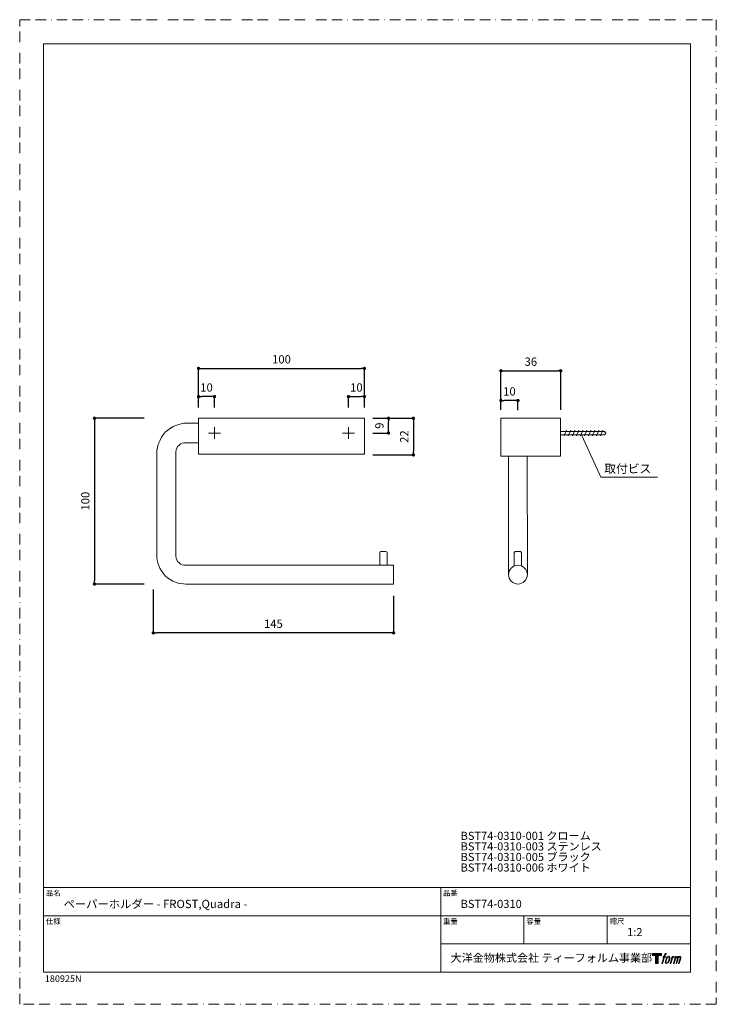
# Model space of a CAD drawing. Units: millimetres. Extents: x 0 to 420, y 0 to 594.
import ezdxf

# ---------------------------------------------------------------- set-up
doc = ezdxf.new("R2010")
doc.units = ezdxf.units.MM
doc.header["$PDMODE"] = 1
doc.header["$PDSIZE"] = -2
doc.linetypes.add('BORDER', pattern=[44.45, 12.7, -6.35, 12.7, -6.35, 0, -6.35])
doc.layers.add('BORDER', color=4, linetype='BORDER', lineweight=20, plot=False)
for name, color, linetype, lineweight in [('DIM', 3, 'Continuous', 13), ('MODEL', 7, 'Continuous', 20), ('TEMPLATE', 7, 'Continuous', 20)]:
    doc.layers.add(name, color=color, linetype=linetype, lineweight=lineweight)
doc.layers.add('LOGO', color=7, linetype='Continuous')
doc.styles.add('ＭＳ ゴシック', font='msgothic.ttc', dxfattribs={"bigfont": 'ＭＳ ゴシック'})
doc.dimstyles.new('tfrom線あり', dxfattribs={"dimtxt": 5, "dimasz": 2, "dimexe": 0, "dimexo": 5, "dimgap": 3, "dimtad": 1, "dimdec": 0, "dimzin": 11, "dimdsep": 46, "dimtxsty": 'ＭＳ ゴシック', "dimblk": 'DOT', "dimcen": 0, "dimazin": 0, "dimtfac": 1, "dimtdec": 1, "dimtix": 1, "dimtofl": 0, "dimtmove": 0, "dimatfit": 0, "dimldrblk": 'DOT', "dimfxl": 1, "dimfrac": 2, "dimtolj": 1, "dimtzin": 11, "dimarcsym": 0})

# ---------------------------------------------------------------- blocks, each defined once
blk = doc.blocks.new('block 4')
at = {"layer": 'LOGO', "true_color": 0x221814}
h = blk.add_hatch(color=250, dxfattribs=at)
h.dxf.hatch_style = 2
h.paths.add_polyline_path([(83.8, 167.6), (83.8, 159.8), (71.4, 159.8), (71.4, 127.8), (60.4, 127.8), (60.4, 159.8), (48.2, 159.8), (48.2, 167.6)])
at = {"layer": 'LOGO', "lineweight": 0}
blk.add_lwpolyline([(83.8, 167.6), (83.8, 159.8), (71.4, 159.8), (71.4, 127.8), (60.4, 127.8), (60.4, 159.8), (48.2, 159.8), (48.2, 167.6), (83.8, 167.6)], dxfattribs=at)
blk = doc.blocks.new('block 5')
at = {"layer": 'LOGO', "true_color": 0x221814}
h = blk.add_hatch(color=250, dxfattribs=at)
h.dxf.hatch_style = 2
edge = h.paths.add_edge_path()
edge.add_spline(control_points=[(100.5, 166.7), (102, 167.1), (104, 166.8), (104, 166.8), (104, 166.8), (103, 163.9), (103, 163.9), (103, 163.9), (101.1, 164.4), (99.6, 163.2), (98.4, 162.3), (97.7, 159.8), (97.4, 158.9), (97.4, 158.9), (96.1, 154.9), (96.1, 154.9), (96.1, 154.9), (100.3, 154.9), (100.3, 154.9), (100.3, 154.9), (99.6, 152.4), (99.6, 152.4), (99.6, 152.4), (95.4, 152.4), (95.4, 152.4), (95.4, 152.4), (87.8, 127.8), (87.8, 127.8), (87.8, 127.8), (85.4, 127.8), (85.4, 127.8), (85.4, 127.8), (93, 152.4), (93, 152.4), (93, 152.4), (89.9, 152.4), (89.9, 152.4), (89.9, 152.4), (90.5, 154.9), (90.5, 154.9), (90.5, 154.9), (93.7, 154.9), (93.7, 154.9), (93.7, 154.9), (94.8, 158.4), (94.8, 158.4), (95.7, 161.3), (96.5, 162.8), (97.2, 164), (97.8, 165.2), (99.1, 166.3), (100.5, 166.7)], knot_values=[0, 0, 0, 0, 1, 1, 1, 2, 2, 2, 3, 3, 3, 4, 4, 4, 5, 5, 5, 6, 6, 6, 7, 7, 7, 8, 8, 8, 9, 9, 9, 10, 10, 10, 11, 11, 11, 12, 12, 12, 13, 13, 13, 14, 14, 14, 15, 15, 15, 16, 16, 16, 17, 17, 17, 17], degree=3, periodic=1)
h = blk.add_hatch(color=250, dxfattribs=at)
h.dxf.hatch_style = 2
edge = h.paths.add_edge_path()
edge.add_spline(control_points=[(101.6, 132.8), (101.6, 134.7), (102.2, 138.1), (103.7, 142.5), (105.8, 148.6), (107.1, 150.8), (108.2, 151.9), (109.7, 153.5), (111.9, 153.5), (112.5, 153.5), (113.4, 153.3), (114.7, 152.8), (114.7, 150.8), (114.8, 149.1), (114.3, 145.9), (112.6, 140.9), (110.6, 135.2), (109.5, 132.9), (108.5, 131.9), (106.7, 130.1), (104.8, 130.2), (104.5, 130.2), (104.2, 130.2), (101.6, 130.6), (101.6, 132.8)], knot_values=[0, 0, 0, 0, 1, 1, 1, 2, 2, 2, 3, 3, 3, 4, 4, 4, 5, 5, 5, 6, 6, 6, 7, 7, 7, 8, 8, 8, 8], degree=3, periodic=1)
edge = h.paths.add_edge_path()
edge.add_spline(control_points=[(106.3, 153.4), (104.8, 151.5), (103.7, 149.9), (101.9, 144.6), (100.3, 139.8), (99.2, 136.3), (99.1, 132), (98.9, 128.9), (100.9, 127.8), (103.7, 127.8), (104.9, 127.8), (108, 127.9), (110.2, 130.6), (111.7, 132.5), (113.2, 134.5), (115.1, 140.9), (116.6, 146.4), (117.7, 149.9), (117.6, 151.9), (117.6, 151.9), (117.6, 151.9), (117.6, 151.9), (117.1, 155.2), (114.7, 155.9), (113.3, 155.9), (112, 155.9), (108.3, 156.1), (106.3, 153.4)], knot_values=[0, 0, 0, 0, 1, 1, 1, 2, 2, 2, 3, 3, 3, 4, 4, 4, 5, 5, 5, 6, 6, 6, 7, 7, 7, 8, 8, 8, 9, 9, 9, 9], degree=3, periodic=1)
h = blk.add_hatch(color=250, dxfattribs=at)
h.dxf.hatch_style = 2
edge = h.paths.add_edge_path()
edge.add_spline(control_points=[(126.4, 154.8), (126.4, 154.8), (128.8, 154.8), (128.8, 154.8), (128.8, 154.8), (127.7, 151.3), (127.7, 151.3), (128.6, 152.3), (129.9, 153.6), (131, 154.3), (132.7, 155.3), (133.7, 155.4), (134.7, 155.4), (134.7, 155.4), (133.7, 152), (133.7, 152), (133, 152.3), (130.9, 151.8), (129.7, 150.9), (128.7, 150.1), (127.9, 149.5), (127, 147.8), (126.2, 146.2), (125.5, 143.5), (124.3, 139.7), (124.3, 139.7), (120.6, 127.8), (120.6, 127.8), (120.6, 127.8), (118.2, 127.8), (118.2, 127.8), (118.2, 127.8), (126.4, 154.8), (126.4, 154.8)], knot_values=[0, 0, 0, 0, 1, 1, 1, 2, 2, 2, 3, 3, 3, 4, 4, 4, 5, 5, 5, 6, 6, 6, 7, 7, 7, 8, 8, 8, 9, 9, 9, 10, 10, 10, 11, 11, 11, 11], degree=3, periodic=1)
h = blk.add_hatch(color=250, dxfattribs=at)
h.dxf.hatch_style = 2
edge = h.paths.add_edge_path()
edge.add_spline(control_points=[(139.9, 154.8), (139.9, 154.8), (142, 154.8), (142, 154.8), (142, 154.8), (141, 151.3), (141, 151.3), (141.9, 152.8), (142.7, 153.4), (143.9, 154.3), (145, 155.1), (146.3, 155.3), (147.2, 155.3), (148.4, 155.3), (149.5, 155.1), (150.1, 153.8), (150.5, 152.8), (150.5, 152.7), (150.4, 150.8), (151.6, 152.8), (152.4, 153.6), (153.9, 154.5), (155.4, 155.3), (156.3, 155.4), (157.4, 155.2), (158.9, 155), (159.9, 154.4), (160.4, 152.8), (160.9, 151.1), (160.6, 150.2), (160, 147.6), (159.7, 146.4), (159.3, 144.9), (158.7, 143.2), (158.7, 143.2), (153.9, 127.8), (153.9, 127.8), (153.9, 127.8), (151.4, 127.8), (151.4, 127.8), (151.4, 127.8), (155.6, 141.3), (155.6, 141.3), (156.5, 144.1), (157.1, 146.2), (157.4, 147.4), (157.8, 149.1), (158, 149.6), (157.8, 150.8), (157.6, 151.8), (157.1, 152.6), (156.1, 152.6), (155.1, 152.6), (154.3, 152.4), (153.2, 151.3), (152, 150.1), (151.1, 148.8), (150.3, 147.2), (149.6, 145.7), (148.9, 143.7), (148.1, 141.3), (148.1, 141.3), (143.9, 127.8), (143.9, 127.8), (143.9, 127.8), (141.5, 127.8), (141.5, 127.8), (141.5, 127.8), (146.3, 143.2), (146.3, 143.2), (146.8, 144.8), (147.2, 146.2), (147.5, 147.2), (147.9, 149), (148, 150.2), (147.7, 151.3), (147.4, 152.4), (146.8, 152.7), (145.9, 152.7), (145.1, 152.7), (144.3, 152.3), (143.5, 151.7), (142.3, 150.8), (141.9, 150.1), (141.4, 149.3), (140.6, 148.2), (140.3, 147.5), (139.7, 145.8), (139.1, 144.2), (138.5, 142.3), (138.1, 141), (138.1, 141), (133.9, 127.8), (133.9, 127.8), (133.9, 127.8), (131.4, 127.8), (131.4, 127.8), (131.4, 127.8), (139.9, 154.8), (139.9, 154.8)], knot_values=[0, 0, 0, 0, 1, 1, 1, 2, 2, 2, 3, 3, 3, 4, 4, 4, 5, 5, 5, 6, 6, 6, 7, 7, 7, 8, 8, 8, 9, 9, 9, 10, 10, 10, 11, 11, 11, 12, 12, 12, 13, 13, 13, 14, 14, 14, 15, 15, 15, 16, 16, 16, 17, 17, 17, 18, 18, 18, 19, 19, 19, 20, 20, 20, 21, 21, 21, 22, 22, 22, 23, 23, 23, 24, 24, 24, 25, 25, 25, 26, 26, 26, 27, 27, 27, 28, 28, 28, 29, 29, 29, 30, 30, 30, 31, 31, 31, 32, 32, 32, 33, 33, 33, 33], degree=3, periodic=1)
at = {"layer": 'LOGO', "lineweight": 0}
for points, knots in [([(100.5, 166.7), (102, 167.1), (104, 166.8), (104, 166.8), (104, 166.8), (103, 163.9), (103, 163.9), (103, 163.9), (101.1, 164.4), (99.6, 163.2), (98.4, 162.3), (97.7, 159.8), (97.4, 158.9), (97.4, 158.9), (96.1, 154.9), (96.1, 154.9), (96.1, 154.9), (100.3, 154.9), (100.3, 154.9), (100.3, 154.9), (99.6, 152.4), (99.6, 152.4), (99.6, 152.4), (95.4, 152.4), (95.4, 152.4), (95.4, 152.4), (87.8, 127.8), (87.8, 127.8), (87.8, 127.8), (85.4, 127.8), (85.4, 127.8), (85.4, 127.8), (93, 152.4), (93, 152.4), (93, 152.4), (89.9, 152.4), (89.9, 152.4), (89.9, 152.4), (90.5, 154.9), (90.5, 154.9), (90.5, 154.9), (93.7, 154.9), (93.7, 154.9), (93.7, 154.9), (94.8, 158.4), (94.8, 158.4), (95.7, 161.3), (96.5, 162.8), (97.2, 164), (97.8, 165.2), (99.1, 166.3), (100.5, 166.7)], [0, 0, 0, 0, 1, 1, 1, 2, 2, 2, 3, 3, 3, 4, 4, 4, 5, 5, 5, 6, 6, 6, 7, 7, 7, 8, 8, 8, 9, 9, 9, 10, 10, 10, 11, 11, 11, 12, 12, 12, 13, 13, 13, 14, 14, 14, 15, 15, 15, 16, 16, 16, 17, 17, 17, 17]), ([(106.3, 153.4), (104.8, 151.5), (103.7, 149.9), (101.9, 144.6), (100.3, 139.8), (99.2, 136.3), (99.1, 132), (98.9, 128.9), (100.9, 127.8), (103.7, 127.8), (104.9, 127.8), (108, 127.9), (110.2, 130.6), (111.7, 132.5), (113.2, 134.5), (115.1, 140.9), (116.6, 146.4), (117.7, 149.9), (117.6, 151.9), (117.6, 151.9), (117.6, 151.9), (117.6, 151.9), (117.1, 155.2), (114.7, 155.9), (113.3, 155.9), (112, 155.9), (108.3, 156.1), (106.3, 153.4)], [0, 0, 0, 0, 1, 1, 1, 2, 2, 2, 3, 3, 3, 4, 4, 4, 5, 5, 5, 6, 6, 6, 7, 7, 7, 8, 8, 8, 9, 9, 9, 9]), ([(101.6, 132.8), (101.6, 134.7), (102.2, 138.1), (103.7, 142.5), (105.8, 148.6), (107.1, 150.8), (108.2, 151.9), (109.7, 153.5), (111.9, 153.5), (112.5, 153.5), (113.4, 153.3), (114.7, 152.8), (114.7, 150.8), (114.8, 149.1), (114.3, 145.9), (112.6, 140.9), (110.6, 135.2), (109.5, 132.9), (108.5, 131.9), (106.7, 130.1), (104.8, 130.2), (104.5, 130.2), (104.2, 130.2), (101.6, 130.6), (101.6, 132.8)], [0, 0, 0, 0, 1, 1, 1, 2, 2, 2, 3, 3, 3, 4, 4, 4, 5, 5, 5, 6, 6, 6, 7, 7, 7, 8, 8, 8, 8]), ([(126.4, 154.8), (126.4, 154.8), (128.8, 154.8), (128.8, 154.8), (128.8, 154.8), (127.7, 151.3), (127.7, 151.3), (128.6, 152.3), (129.9, 153.6), (131, 154.3), (132.7, 155.3), (133.7, 155.4), (134.7, 155.4), (134.7, 155.4), (133.7, 152), (133.7, 152), (133, 152.3), (130.9, 151.8), (129.7, 150.9), (128.7, 150.1), (127.9, 149.5), (127, 147.8), (126.2, 146.2), (125.5, 143.5), (124.3, 139.7), (124.3, 139.7), (120.6, 127.8), (120.6, 127.8), (120.6, 127.8), (118.2, 127.8), (118.2, 127.8), (118.2, 127.8), (126.4, 154.8), (126.4, 154.8)], [0, 0, 0, 0, 1, 1, 1, 2, 2, 2, 3, 3, 3, 4, 4, 4, 5, 5, 5, 6, 6, 6, 7, 7, 7, 8, 8, 8, 9, 9, 9, 10, 10, 10, 11, 11, 11, 11]), ([(139.9, 154.8), (139.9, 154.8), (142, 154.8), (142, 154.8), (142, 154.8), (141, 151.3), (141, 151.3), (141.9, 152.8), (142.7, 153.4), (143.9, 154.3), (145, 155.1), (146.3, 155.3), (147.2, 155.3), (148.4, 155.3), (149.5, 155.1), (150.1, 153.8), (150.5, 152.8), (150.5, 152.7), (150.4, 150.8), (151.6, 152.8), (152.4, 153.6), (153.9, 154.5), (155.4, 155.3), (156.3, 155.4), (157.4, 155.2), (158.9, 155), (159.9, 154.4), (160.4, 152.8), (160.9, 151.1), (160.6, 150.2), (160, 147.6), (159.7, 146.4), (159.3, 144.9), (158.7, 143.2), (158.7, 143.2), (153.9, 127.8), (153.9, 127.8), (153.9, 127.8), (151.4, 127.8), (151.4, 127.8), (151.4, 127.8), (155.6, 141.3), (155.6, 141.3), (156.5, 144.1), (157.1, 146.2), (157.4, 147.4), (157.8, 149.1), (158, 149.6), (157.8, 150.8), (157.6, 151.8), (157.1, 152.6), (156.1, 152.6), (155.1, 152.6), (154.3, 152.4), (153.2, 151.3), (152, 150.1), (151.1, 148.8), (150.3, 147.2), (149.6, 145.7), (148.9, 143.7), (148.1, 141.3), (148.1, 141.3), (143.9, 127.8), (143.9, 127.8), (143.9, 127.8), (141.5, 127.8), (141.5, 127.8), (141.5, 127.8), (146.3, 143.2), (146.3, 143.2), (146.8, 144.8), (147.2, 146.2), (147.5, 147.2), (147.9, 149), (148, 150.2), (147.7, 151.3), (147.4, 152.4), (146.8, 152.7), (145.9, 152.7), (145.1, 152.7), (144.3, 152.3), (143.5, 151.7), (142.3, 150.8), (141.9, 150.1), (141.4, 149.3), (140.6, 148.2), (140.3, 147.5), (139.7, 145.8), (139.1, 144.2), (138.5, 142.3), (138.1, 141), (138.1, 141), (133.9, 127.8), (133.9, 127.8), (133.9, 127.8), (131.4, 127.8), (131.4, 127.8), (131.4, 127.8), (139.9, 154.8), (139.9, 154.8)], [0, 0, 0, 0, 1, 1, 1, 2, 2, 2, 3, 3, 3, 4, 4, 4, 5, 5, 5, 6, 6, 6, 7, 7, 7, 8, 8, 8, 9, 9, 9, 10, 10, 10, 11, 11, 11, 12, 12, 12, 13, 13, 13, 14, 14, 14, 15, 15, 15, 16, 16, 16, 17, 17, 17, 18, 18, 18, 19, 19, 19, 20, 20, 20, 21, 21, 21, 22, 22, 22, 23, 23, 23, 24, 24, 24, 25, 25, 25, 26, 26, 26, 27, 27, 27, 28, 28, 28, 29, 29, 29, 30, 30, 30, 31, 31, 31, 32, 32, 32, 33, 33, 33, 33])]:
    blk.add_open_spline(points, degree=3, knots=knots, dxfattribs=at)
blk = doc.blocks.new('block 3')
at = {"layer": 'LOGO'}
for name in ['block 4', 'block 5']:
    blk.add_blockref(name, (0, 0), dxfattribs=at)
blk = doc.blocks.new('名称未設定-1')
at = {"layer": 'LOGO'}
blk.add_blockref('block 3', (0, 0), dxfattribs=at)
blk = doc.blocks.new('_DOT')
at = {"color": 0, "linetype": 'ByBlock', "lineweight": -2}
blk.add_line((-0.5, 0), (-1, 0), dxfattribs=at)
at = {"color": 0, "linetype": 'ByBlock', "lineweight": -2, "const_width": 0.5}
blk.add_lwpolyline([(-0.25, 0, 1), (0.25, 0, 1)], format="xyb", close=True, dxfattribs=at)
blk = doc.blocks.new('*D112')
at = {"layer": 'Defpoints', "color": 0}
for p in [(79.97, 353.53), (45.08, 253.53), (79.97, 253.53)]:
    blk.add_point(p, dxfattribs=at)
at = {"layer": 'DIM', "color": 0, "lineweight": -2, "ltscale": 0.05}
for p, q in [((74.97, 353.53), (45.08, 353.53)), ((45.08, 351.53), (45.08, 255.53)), ((74.97, 253.53), (45.08, 253.53))]:
    blk.add_line(p, q, dxfattribs=at)
at = {"layer": 'DIM', "color": 0, "lineweight": -2, "xscale": 2, "yscale": 2, "zscale": 2}
for p, rotation in [((45.08, 353.53), 90.00000000000001), ((45.08, 253.53), 270)]:
    blk.add_blockref('_DOT', p, dxfattribs=dict(at, rotation=rotation))
at = {"layer": 'DIM', "color": 0, "ltscale": 0.05, "insert": (39.58, 303.53), "char_height": 5, "attachment_point": 5, "rotation": 90, "style": 'ＭＳ ゴシック'}
blk.add_mtext('\\A1;100', dxfattribs=at)
blk = doc.blocks.new('*D114')
at = {"layer": 'Defpoints', "color": 0}
for p in [(80.49, 255.15), (225.45, 251.48), (80.49, 224.09)]:
    blk.add_point(p, dxfattribs=at)
at = {"layer": 'DIM', "color": 0, "lineweight": -2, "ltscale": 0.05}
for p, q in [((80.49, 250.15), (80.49, 224.09)), ((225.45, 246.48), (225.45, 224.09)), ((223.45, 224.09), (82.49, 224.09))]:
    blk.add_line(p, q, dxfattribs=at)
at = {"layer": 'DIM', "color": 0, "lineweight": -2, "xscale": 2, "yscale": 2, "zscale": 2}
for p, rotation in [((80.49, 224.09), 180), ((225.45, 224.09), 360)]:
    blk.add_blockref('_DOT', p, dxfattribs=dict(at, rotation=rotation))
at = {"layer": 'DIM', "color": 0, "ltscale": 0.05, "insert": (152.97, 229.59), "char_height": 5, "attachment_point": 5, "style": 'ＭＳ ゴシック'}
blk.add_mtext('\\A1;145', dxfattribs=at)
blk = doc.blocks.new('*D115')
at = {"layer": 'Defpoints', "color": 0}
for p in [(207.83, 383.62), (107.83, 355.03), (207.83, 355.03)]:
    blk.add_point(p, dxfattribs=at)
at = {"layer": 'DIM', "color": 0, "lineweight": -2, "ltscale": 0.05}
for p, q in [((107.83, 360.03), (107.83, 383.62)), ((109.83, 383.62), (205.83, 383.62)), ((207.83, 360.03), (207.83, 383.62))]:
    blk.add_line(p, q, dxfattribs=at)
at = {"layer": 'DIM', "color": 0, "lineweight": -2, "xscale": 2, "yscale": 2, "zscale": 2, "rotation": 180}
blk.add_blockref('_DOT', (107.83, 383.62), dxfattribs=at)
at = {"layer": 'DIM', "color": 0, "lineweight": -2, "xscale": 2, "yscale": 2, "zscale": 2}
blk.add_blockref('_DOT', (207.83, 383.62), dxfattribs=at)
at = {"layer": 'DIM', "color": 0, "ltscale": 0.05, "insert": (157.83, 389.12), "char_height": 5, "attachment_point": 5, "style": 'ＭＳ ゴシック'}
blk.add_mtext('\\A1;100', dxfattribs=at)
blk = doc.blocks.new('*D116')
at = {"layer": 'Defpoints', "color": 0}
for p in [(207.83, 366.6), (198.22, 355.03), (207.83, 355.03)]:
    blk.add_point(p, dxfattribs=at)
at = {"layer": 'DIM', "color": 0, "lineweight": -2, "ltscale": 0.05}
for p, q in [((198.22, 360.03), (198.22, 366.6)), ((200.22, 366.6), (205.83, 366.6)), ((207.83, 360.03), (207.83, 366.6))]:
    blk.add_line(p, q, dxfattribs=at)
at = {"layer": 'DIM', "color": 0, "lineweight": -2, "xscale": 2, "yscale": 2, "zscale": 2, "rotation": 180}
blk.add_blockref('_DOT', (198.22, 366.6), dxfattribs=at)
at = {"layer": 'DIM', "color": 0, "lineweight": -2, "xscale": 2, "yscale": 2, "zscale": 2}
blk.add_blockref('_DOT', (207.83, 366.6), dxfattribs=at)
at = {"layer": 'DIM', "color": 0, "ltscale": 0.05, "insert": (203.02, 372.1), "char_height": 5, "attachment_point": 5, "style": 'ＭＳ ゴシック'}
blk.add_mtext('\\A1;10', dxfattribs=at)
blk = doc.blocks.new('*D117')
at = {"layer": 'Defpoints', "color": 0}
for p in [(107.83, 366.6), (107.83, 355.03), (117.43, 355.03)]:
    blk.add_point(p, dxfattribs=at)
at = {"layer": 'DIM', "color": 0, "lineweight": -2, "ltscale": 0.05}
for p, q in [((107.83, 360.03), (107.83, 366.6)), ((115.43, 366.6), (109.83, 366.6)), ((117.43, 360.03), (117.43, 366.6))]:
    blk.add_line(p, q, dxfattribs=at)
at = {"layer": 'DIM', "color": 0, "lineweight": -2, "xscale": 2, "yscale": 2, "zscale": 2, "rotation": 180}
blk.add_blockref('_DOT', (107.83, 366.6), dxfattribs=at)
at = {"layer": 'DIM', "color": 0, "lineweight": -2, "xscale": 2, "yscale": 2, "zscale": 2}
blk.add_blockref('_DOT', (117.43, 366.6), dxfattribs=at)
at = {"layer": 'DIM', "color": 0, "ltscale": 0.05, "insert": (112.63, 372.1), "char_height": 5, "attachment_point": 5, "style": 'ＭＳ ゴシック'}
blk.add_mtext('\\A1;10', dxfattribs=at)
blk = doc.blocks.new('*D118')
at = {"layer": 'Defpoints', "color": 0}
for p in [(207.84, 353.53), (207.84, 331.43), (237.36, 331.43)]:
    blk.add_point(p, dxfattribs=at)
at = {"layer": 'DIM', "color": 0, "lineweight": -2, "ltscale": 0.05}
for p, q in [((212.84, 353.53), (237.36, 353.53)), ((237.36, 351.53), (237.36, 333.43)), ((212.84, 331.43), (237.36, 331.43))]:
    blk.add_line(p, q, dxfattribs=at)
at = {"layer": 'DIM', "color": 0, "lineweight": -2, "xscale": 2, "yscale": 2, "zscale": 2}
for p, rotation in [((237.36, 353.53), 90), ((237.36, 331.43), 270)]:
    blk.add_blockref('_DOT', p, dxfattribs=dict(at, rotation=rotation))
at = {"layer": 'DIM', "color": 0, "ltscale": 0.05, "insert": (231.86, 342.48), "char_height": 5, "attachment_point": 5, "rotation": 90, "style": 'ＭＳ ゴシック'}
blk.add_mtext('\\A1;22', dxfattribs=at)
blk = doc.blocks.new('*D119')
at = {"layer": 'Defpoints', "color": 0}
for p in [(207.84, 353.53), (222.37, 353.53), (207.84, 344.65)]:
    blk.add_point(p, dxfattribs=at)
at = {"layer": 'DIM', "color": 0, "lineweight": -2, "ltscale": 0.05}
for p, q in [((212.84, 353.53), (222.37, 353.53)), ((222.37, 346.65), (222.37, 351.53)), ((212.84, 344.65), (222.37, 344.65))]:
    blk.add_line(p, q, dxfattribs=at)
at = {"layer": 'DIM', "color": 0, "lineweight": -2, "xscale": 2, "yscale": 2, "zscale": 2}
for p, rotation in [((222.37, 353.53), 90), ((222.37, 344.65), 270)]:
    blk.add_blockref('_DOT', p, dxfattribs=dict(at, rotation=rotation))
at = {"layer": 'DIM', "color": 0, "ltscale": 0.05, "insert": (216.87, 349.09), "char_height": 5, "attachment_point": 5, "rotation": 90, "style": 'ＭＳ ゴシック'}
blk.add_mtext('\\A1;9', dxfattribs=at)
blk = doc.blocks.new('*D120')
at = {"layer": 'Defpoints', "color": 0}
for p in [(326.17, 382.19), (290.17, 353.62), (326.17, 353.62)]:
    blk.add_point(p, dxfattribs=at)
at = {"layer": 'DIM', "color": 0, "lineweight": -2, "ltscale": 0.05}
for p, q in [((290.17, 358.62), (290.17, 382.19)), ((292.17, 382.19), (324.17, 382.19)), ((326.17, 358.62), (326.17, 382.19))]:
    blk.add_line(p, q, dxfattribs=at)
at = {"layer": 'DIM', "color": 0, "lineweight": -2, "xscale": 2, "yscale": 2, "zscale": 2, "rotation": 180}
blk.add_blockref('_DOT', (290.17, 382.19), dxfattribs=at)
at = {"layer": 'DIM', "color": 0, "lineweight": -2, "xscale": 2, "yscale": 2, "zscale": 2}
blk.add_blockref('_DOT', (326.17, 382.19), dxfattribs=at)
at = {"layer": 'DIM', "color": 0, "ltscale": 0.05, "insert": (308.17, 387.69), "char_height": 5, "attachment_point": 5, "style": 'ＭＳ ゴシック'}
blk.add_mtext('\\A1;36', dxfattribs=at)
blk = doc.blocks.new('*D121')
at = {"layer": 'Defpoints', "color": 0}
for p in [(290.17, 364.25), (290.17, 353.62), (300.41, 353.53)]:
    blk.add_point(p, dxfattribs=at)
at = {"layer": 'DIM', "color": 0, "lineweight": -2, "ltscale": 0.05}
for p, q in [((290.17, 358.62), (290.17, 364.25)), ((298.41, 364.25), (292.17, 364.25)), ((300.41, 358.53), (300.41, 364.25))]:
    blk.add_line(p, q, dxfattribs=at)
at = {"layer": 'DIM', "color": 0, "lineweight": -2, "xscale": 2, "yscale": 2, "zscale": 2, "rotation": 180}
blk.add_blockref('_DOT', (290.17, 364.25), dxfattribs=at)
at = {"layer": 'DIM', "color": 0, "lineweight": -2, "xscale": 2, "yscale": 2, "zscale": 2}
blk.add_blockref('_DOT', (300.41, 364.25), dxfattribs=at)
at = {"layer": 'DIM', "color": 0, "ltscale": 0.05, "insert": (295.29, 369.75), "char_height": 5, "attachment_point": 5, "style": 'ＭＳ ゴシック'}
blk.add_mtext('\\A1;10', dxfattribs=at)

msp = doc.modelspace()

# ---------------------------------------------------------------- linework, layer by layer
at = {"layer": 'BORDER', "ltscale": 0.5}
msp.add_lwpolyline([(0, 0), (0, 594), (420, 594), (420, 0)], close=True, dxfattribs=at)
at = {"layer": 'DIM'}
for points in [[(350.33, 318.06), (338.89, 343.15)], [(384.47, 318.06), (350.33, 318.06)]]:
    msp.add_lwpolyline(points, dxfattribs=at)
at = {"layer": 'MODEL'}
for p, q in [((107.83, 350.76), (107.83, 353.53)), ((107.83, 353.53), (207.83, 353.53)), ((107.83, 350.76), (107.83, 338.78)), ((207.83, 353.53), (207.83, 331.87)), ((290.16, 330.61), (290.16, 353.53)), ((290.16, 353.53), (326.16, 353.53)), ((326.16, 353.53), (326.16, 330.61)), ((107.83, 331.87), (107.83, 338.78)), ((207.83, 331.87), (107.83, 331.87)), ((294.07, 330.61), (290.16, 330.61)), ((306.62, 330.61), (294.07, 330.61)), ((294.74, 330.61), (294.74, 259.86)), ((306.02, 330.61), (306.14, 259.86)), ((326.16, 330.61), (306.62, 330.61)), ((217.07, 272.73), (217.68, 273.21)), ((217.07, 264.86), (217.07, 272.73)), ((217.68, 273.21), (220.85, 273.21)), ((220.85, 273.21), (221.46, 272.73)), ((221.46, 272.73), (221.46, 264.86)), ((298.21, 272.6), (298.82, 273.09)), ((298.21, 264.87), (298.21, 272.6)), ((298.82, 273.09), (301.99, 273.09)), ((301.99, 273.09), (302.6, 272.6)), ((302.6, 272.6), (302.6, 264.87))]:
    msp.add_line(p, q, dxfattribs=at)
for points in [[(121.04, 344.65), (113.84, 344.65)], [(117.44, 341.04), (117.44, 348.25)], [(201.82, 344.65), (194.61, 344.65)], [(198.22, 341.04), (198.22, 348.25)], [(326.16, 343.57), (352.59, 343.57), (353.4, 344.56), (352.59, 345.55), (326.16, 345.55)], [(329.76, 346.3), (328.34, 342.99)], [(332.2, 346.3), (330.78, 342.99)], [(334.63, 346.3), (333.21, 342.99)], [(337.06, 346.3), (335.64, 342.99)], [(339.5, 346.3), (338.08, 342.99)], [(341.93, 346.3), (340.51, 342.99)], [(344.37, 346.3), (342.94, 342.99)], [(346.8, 346.3), (345.38, 342.99)], [(349.24, 346.3), (347.81, 342.99)], [(351.67, 346.3), (350.25, 342.99)]]:
    msp.add_lwpolyline(points, dxfattribs=at)
for points, knots in [([(87.77, 345.09), (91.46, 348.91), (97.02, 350.61), (100.22, 350.61), (102.04, 350.61), (105.79, 350.61), (107.83, 350.61)], [7, 7, 7, 7, 8, 8, 8, 9, 9, 9, 9]), ([(87.77, 258.59), (84.07, 262.29), (82.7, 266.95), (82.7, 271.01), (82.7, 293.41), (82.7, 310.58), (82.7, 333.12), (82.7, 335.81), (84.25, 341.44), (87.77, 345.09)], [4, 4, 4, 4, 5, 5, 5, 6, 6, 6, 7, 7, 7, 7]), ([(96.07, 337.38), (97.34, 338.53), (98.51, 338.78), (100.22, 338.78), (102.07, 338.78), (105.81, 338.78), (107.83, 338.78)], [5, 5, 5, 5, 6, 6, 6, 7, 7, 7, 7]), ([(96.07, 266.25), (94.75, 267.44), (94.23, 268.65), (94.23, 270.44), (94.23, 292.93), (94.23, 310.88), (94.23, 333.2), (94.23, 334.98), (94.75, 336.19), (96.07, 337.38)], [2, 2, 2, 2, 3, 3, 3, 4, 4, 4, 5, 5, 5, 5]), ([(221.47, 264.87), (224.05, 264.87), (223.85, 264.87), (225.46, 264.87), (225.46, 264.87), (225.45, 253.53), (225.45, 253.53), (225.45, 253.53), (148.21, 253.53), (100.22, 253.53), (96.17, 253.53), (91.48, 254.89), (87.77, 258.59)], [0, 0, 0, 0, 1, 1, 1, 2, 2, 2, 3, 3, 3, 4, 4, 4, 4]), ([(217.07, 264.86), (196.08, 264.86), (136.78, 264.86), (100.22, 264.86), (98.51, 264.86), (97.34, 265.11), (96.07, 266.25)], [0, 0, 0, 0, 1, 1, 1, 2, 2, 2, 2]), ([(294.74, 259.2), (294.74, 256.07), (297.28, 253.53), (300.41, 253.53), (303.54, 253.53), (306.08, 256.07), (306.08, 259.2), (306.08, 262.33), (303.54, 264.87), (300.41, 264.87), (297.28, 264.87), (294.74, 262.33), (294.74, 259.2)], [0, 0, 0, 0, 1, 1, 1, 2, 2, 2, 3, 3, 3, 4, 4, 4, 4])]:
    msp.add_open_spline(points, degree=3, knots=knots, dxfattribs=at)
msp.add_open_spline([(217.07, 264.87), (218.78, 264.87), (220.25, 264.87), (221.46, 264.87)], degree=3, dxfattribs=at)
at = {"layer": 'TEMPLATE'}
for p, q in [((404.44, 70.43), (14.44, 70.43)), ((253.84, 19.43), (253.84, 70.43)), ((404.44, 53.43), (14.44, 53.43)), ((304.04, 36.43), (304.04, 53.43)), ((354.24, 36.43), (354.24, 53.43)), ((404.44, 36.43), (253.84, 36.43))]:
    msp.add_line(p, q, dxfattribs=at)
at = {"layer": 'TEMPLATE', "flags": 128}
msp.add_lwpolyline([(404.44, 579.43), (14.44, 579.43), (14.44, 19.43), (404.44, 19.43), (404.44, 579.43)], dxfattribs=at)

# ---------------------------------------------------------------- block references
at = {"layer": 'TEMPLATE', "xscale": 0.1524, "yscale": 0.1524, "zscale": 0.1524}
msp.add_blockref('名称未設定-1', (374.15, 5.19), dxfattribs=at)

# ---------------------------------------------------------------- texts
at = {"layer": 'DIM', "style": 'ＭＳ ゴシック'}
msp.add_text('取付ビス', height=5.187, dxfattribs=at).set_placement((352.48, 320.56))
at = {"layer": 'TEMPLATE', "attachment_point": 1, "line_spacing_factor": 0.782827, "style": 'ＭＳ ゴシック'}
for s, insert, char_height in [('{\\pxsm1;BST74-0310-001 クローム\\PBST74-0310-003 ステンレス\\PBST74-0310-005 ブラック\\PBST74-0310-006 ホワイト}', (265.84, 104.09), 4.8865), ('品名', (15.84, 68.75), 3.258), ('品番', (255.24, 68.75), 3.258), ('{ペーパーホルダー - FROST,Quadra -}', (26.44, 63.03), 5), ('{BST74-0310}', (265.84, 63.03), 4.8865), ('仕様', (15.84, 51.75), 3.258), ('重量', (255.24, 51.75), 3.258), ('容量', (305.44, 51.75), 3.258), ('縮尺', (355.64, 51.75), 3.258), ('{1:2}', (366.24, 46.03), 4.887), ('大洋金物株式会社 ティーフォルム事業部', (259.81, 30.45), 4.8865)]:
    msp.add_mtext(s, dxfattribs=dict(at, insert=insert, char_height=char_height))
at = {"layer": 'TEMPLATE', "ltscale": 0.05, "insert": (15.18, 17.47), "char_height": 4, "attachment_point": 1, "style": 'ＭＳ ゴシック'}
msp.add_mtext('{180925N}', dxfattribs=at)

# ---------------------------------------------------------------- dimensions: what is measured, and where the dimension line sits
at = {"layer": 'DIM', "ltscale": 0.05}
for base, p1, p2, angle, picture, middle in [((207.83, 383.62), (107.83, 355.03), (207.83, 355.03), 180, '*D115', (157.83, 383.62)), ((107.83, 366.6), (117.43, 355.03), (107.83, 355.03), 0, '*D117', (112.63, 366.6)), ((207.83, 366.6), (198.22, 355.03), (207.83, 355.03), 180, '*D116', (203.02, 366.6)), ((45.08, 253.53), (79.97, 353.53), (79.97, 253.53), 90, '*D112', (45.08, 303.53)), ((222.37, 353.53), (207.84, 344.65), (207.84, 353.53), 90, '*D119', (222.37, 349.09))]:
    dim = msp.add_linear_dim(base=base, p1=p1, p2=p2, angle=angle, dimstyle='tfrom線あり', override={"dimlfac": 1, "dimpost": '<>'}, dxfattribs=at)
    dim.commit()
    dim.dimension.update_dxf_attribs({"geometry": picture, "text_midpoint": middle, "dimtype": 160})
dim = msp.add_linear_dim(base=(326.17, 382.19), p1=(290.17, 353.62), p2=(326.17, 353.62), dimstyle='tfrom線あり', override={"dimlfac": 1, "dimpost": '<>'}, dxfattribs=at)
dim.commit()
dim.dimension.update_dxf_attribs({"geometry": '*D120', "text_midpoint": (308.17, 387.69)})
dim = msp.add_linear_dim(base=(290.17, 364.25), p1=(300.41, 353.53), p2=(290.17, 353.62), dimstyle='tfrom線あり', override={"dimlfac": 1, "dimpost": '<>'}, dxfattribs=at)
dim.commit()
dim.dimension.update_dxf_attribs({"geometry": '*D121', "text_midpoint": (295.29, 364.25), "dimtype": 160})
for base, p1, p2, angle, picture, middle in [((237.36, 331.43), (207.84, 353.53), (207.84, 331.43), 90, '*D118', (231.86, 342.48)), ((80.49, 224.09), (225.45, 251.48), (80.49, 255.15), 180, '*D114', (152.97, 229.59))]:
    dim = msp.add_linear_dim(base=base, p1=p1, p2=p2, angle=angle, dimstyle='tfrom線あり', override={"dimlfac": 1, "dimpost": '<>'}, dxfattribs=at)
    dim.commit()
    dim.dimension.update_dxf_attribs({"geometry": picture, "text_midpoint": middle})

doc.saveas('drawing.dxf')
